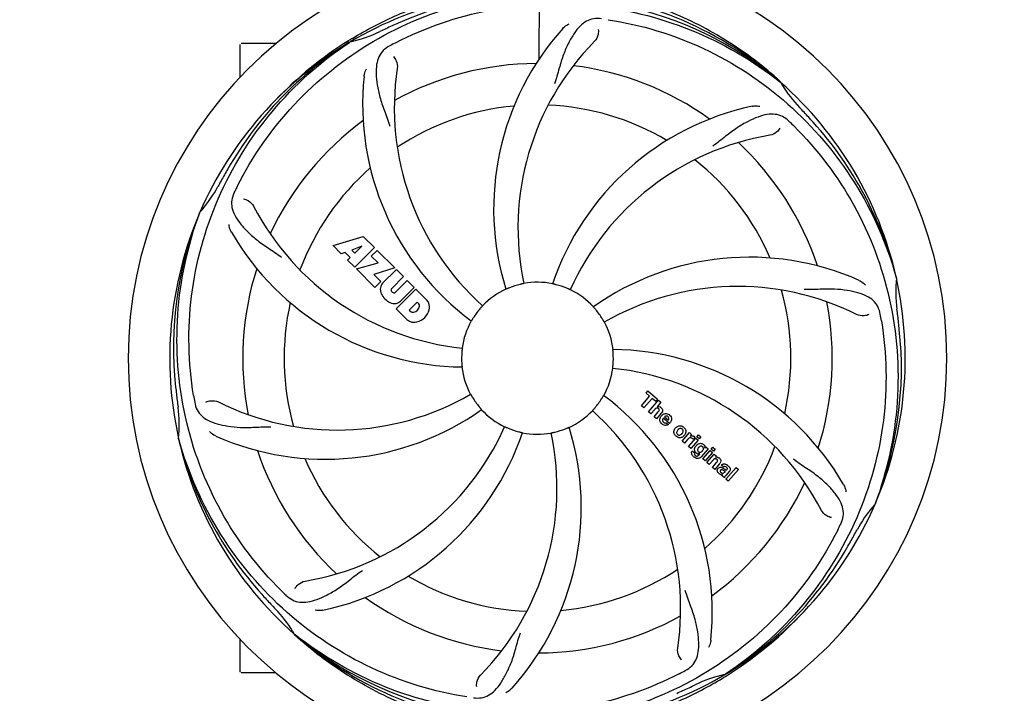
# Model space of a CAD drawing. Units: millimetres. Extents: x 18687 to 23553, y 1675 to 8407.
# Drawn here: x 20914 to 21169, y 3960 to 4135 of the extents above; entities that cross this region are included whole.
import ezdxf

# ---------------------------------------------------------------- set-up
doc = ezdxf.new("R2010")
doc.units = ezdxf.units.MM
doc.layers.add('COTAS', color=7, linetype='Continuous')
doc.styles.add('ARIAL', font='arial.ttf')
doc.dimstyles.new('Diseño_PlanosFabricacion', dxfattribs={"dimtxt": 40, "dimasz": 45, "dimexe": 10, "dimexo": 10, "dimgap": 10, "dimtad": 1, "dimtih": 1, "dimtoh": 1, "dimdec": 0, "dimzin": 1, "dimdsep": 46, "dimtxsty": 'ARIAL', "dimcen": 15, "dimadec": 0, "dimazin": 0, "dimtp": 0.05, "dimtm": 0.05, "dimtfac": 1, "dimtdec": 0, "dimtofl": 0, "dimtmove": 0, "dimatfit": 3, "dimfxl": 0, "dimtolj": 1, "dimarcsym": 0})

# ---------------------------------------------------------------- blocks, each defined once
blk = doc.blocks.new('*D4')
at = {"layer": 'COTAS', "color": 0, "lineweight": -2}
for p, q in [((20594.68, 4712.66), (22081.7, 4712.66)), ((22071.7, 4667.66), (22071.7, 4337.41)), ((22071.7, 3923.45), (22071.7, 4276.54)), ((21608.92, 3878.45), (22081.7, 3878.45))]:
    blk.add_line(p, q, dxfattribs=at)
at = {"layer": 'COTAS', "color": 0}
for points in [[(22064.2, 4667.66), (22079.2, 4667.66), (22071.7, 4712.66)], [(22064.2, 3923.45), (22079.2, 3923.45), (22071.7, 3878.45)]]:
    blk.add_solid(points, dxfattribs=at)
at = {"layer": 'Defpoints', "color": 0}
for p in [(20584.68, 4712.66), (21598.92, 3878.45), (22071.7, 3878.45)]:
    blk.add_point(p, dxfattribs=at)
at = {"layer": 'COTAS', "color": 0, "insert": (22071.7, 4306.97), "char_height": 40, "attachment_point": 5, "style": 'ARIAL'}
blk.add_mtext('\\A1;834 mm', dxfattribs=at)
blk = doc.blocks.new('*D5')
at = {"layer": 'COTAS', "color": 0, "lineweight": -2}
for p, q in [((21808.18, 4254.66), (21808.18, 3684.28)), ((19188.18, 3903.16), (19188.18, 3684.28)), ((19233.18, 3694.28), (21763.18, 3694.28))]:
    blk.add_line(p, q, dxfattribs=at)
at = {"layer": 'COTAS', "color": 0}
for points in [[(19233.18, 3701.78), (19233.18, 3686.78), (19188.18, 3694.28)], [(21763.18, 3701.78), (21763.18, 3686.78), (21808.18, 3694.28)]]:
    blk.add_solid(points, dxfattribs=at)
at = {"layer": 'Defpoints', "color": 0}
for p in [(21808.18, 4264.66), (19188.18, 3913.16), (21808.18, 3694.28)]:
    blk.add_point(p, dxfattribs=at)
at = {"layer": 'COTAS', "color": 0, "insert": (20596.68, 3724.7), "char_height": 40, "attachment_point": 5, "style": 'ARIAL'}
blk.add_mtext('\\A1;2620 mm', dxfattribs=at)
blk = doc.blocks.new('A$C60A30DD7')
for p, q in [((1884.45, 247.55), (1884.61, 276)), ((1807, 242.81), (1807, 251.25)), ((1812, 251.5), (1807.25, 251.5)), ((1816.25, 251.5), (1812, 251.5)), ((1835.03, 252.24), (1835.25, 252.37)), ((1835.28, 251.83), (1835.48, 251.97)), ((1946.77, 241.62), (1946.96, 241.47)), ((1947.05, 241.54), (1946.86, 241.71)), ((1796.49, 207.57), (1796.57, 207.8)), ((1831.07, 199.18), (1838.89, 201.54)), ((1838.89, 201.54), (1841.78, 198.65)), ((1833.18, 197.07), (1831.07, 199.18)), ((1838.53, 199.04), (1835.89, 198.04)), ((1836.71, 197.23), (1838.53, 199.04)), ((1834.18, 197.38), (1833.18, 197.07)), ((1835.5, 196.07), (1834.18, 197.38)), ((1835.89, 198.04), (1836.71, 197.23)), ((1841.78, 198.65), (1836.69, 193.56)), ((1840.97, 196.43), (1842.48, 197.95)), ((1842.7, 194.7), (1840.97, 196.43)), ((1842.48, 197.95), (1847.02, 193.41)), ((1834.84, 195.41), (1835.5, 196.07)), ((1836.69, 193.56), (1834.84, 195.41)), ((1837.11, 193.14), (1842.7, 194.7)), ((1841.89, 188.36), (1837.11, 193.14)), ((1847.02, 193.41), (1841.64, 191.73)), ((1841.64, 191.73), (1843.45, 189.92)), ((1843.9, 189.44), (1847.45, 192.98)), ((1847.45, 192.98), (1849.29, 191.14)), ((1843.45, 189.92), (1841.89, 188.36)), ((1849.29, 191.14), (1846.24, 188.09)), ((1847.23, 187.1), (1850.28, 190.15)), ((1850.28, 190.15), (1852.1, 188.33)), ((1976.88, 191.04), (1976.95, 190.81)), ((1846.26, 187.26), (1846.4, 187.12)), ((1847.43, 182.81), (1852.52, 187.91)), ((1852.1, 188.33), (1848.55, 184.78)), ((1852.52, 187.91), (1855.28, 185.15)), ((1852.87, 184.55), (1850.81, 182.49)), ((1853.31, 184.11), (1852.87, 184.55)), ((1850.19, 180.05), (1847.43, 182.81)), ((1850.81, 182.49), (1851.25, 182.05)), ((1912.14, 160.96), (1912.62, 161.52)), ((1913.04, 160.17), (1912.14, 160.96)), ((1912.62, 161.52), (1915.1, 159.37)), ((1910.9, 157.71), (1913.04, 160.17)), ((1913.71, 159.6), (1911.57, 157.14)), ((1912.76, 156.1), (1915.38, 159.12)), ((1914.61, 158.81), (1913.71, 159.6)), ((1915.1, 159.37), (1914.61, 158.81)), ((1915.98, 158.6), (1915.01, 157.45)), ((1915.38, 159.12), (1915.98, 158.6)), ((1911.57, 157.14), (1910.9, 157.71)), ((1913.36, 155.58), (1912.76, 156.1)), ((1914.35, 156.73), (1913.36, 155.58)), ((1914.21, 154.84), (1915.28, 156.08)), ((1915.98, 155.67), (1914.81, 154.32)), ((1914.81, 154.32), (1914.21, 154.84)), ((1918.16, 153.07), (1916.58, 154.44)), ((1916.91, 154.82), (1917.89, 153.97)), ((1917.36, 153.29), (1917.89, 152.83)), ((1921.45, 148.55), (1923.35, 150.73)), ((1923.35, 150.73), (1923.92, 150.24)), ((1791.12, 148.96), (1791.05, 149.19)), ((1922.05, 148.03), (1921.45, 148.55)), ((1922.91, 149.01), (1922.05, 148.03)), ((1923.11, 147.1), (1925.01, 149.29)), ((1923.92, 150.24), (1923.58, 149.82)), ((1925.61, 148.77), (1923.71, 146.58)), ((1924.79, 149.55), (1924.31, 148.99)), ((1925.01, 149.29), (1925.61, 148.77)), ((1925.31, 149.63), (1925.74, 150.12)), ((1925.91, 149.1), (1925.31, 149.63)), ((1925.74, 150.12), (1926.34, 149.6)), ((1926.34, 149.6), (1925.91, 149.1)), ((1923.71, 146.58), (1923.11, 147.1)), ((1924.08, 146.04), (1924.68, 145.52)), ((1928.19, 146.53), (1926.41, 144.48)), ((1926.79, 143.91), (1928.69, 146.09)), ((1927.36, 146.73), (1927.62, 147.02)), ((1929.29, 145.57), (1927.39, 143.39)), ((1927.62, 147.02), (1928.19, 146.53)), ((1928.69, 146.09), (1929.29, 145.57)), ((1928.98, 146.43), (1929.41, 146.93)), ((1929.58, 145.91), (1928.98, 146.43)), ((1929.41, 146.93), (1930.01, 146.41)), ((1930.01, 146.41), (1929.58, 145.91)), ((1925.84, 144.98), (1926.06, 145.25)), ((1927.39, 143.39), (1926.79, 143.91)), ((1927.86, 142.98), (1929.76, 145.16)), ((1928.46, 142.45), (1927.86, 142.98)), ((1929.46, 143.6), (1928.46, 142.45)), ((1929.31, 141.71), (1930.38, 142.95)), ((1929.76, 145.16), (1930.33, 144.66)), ((1930.33, 144.66), (1930.08, 144.35)), ((1929.91, 141.19), (1929.31, 141.71)), ((1931.08, 142.54), (1929.91, 141.19)), ((1932.26, 141.81), (1931.66, 142.33)), ((1932.46, 140.46), (1932.66, 140.68)), ((1933.74, 140.71), (1932.75, 139.58)), ((1932.81, 138.67), (1935.43, 141.69)), ((1936.04, 141.17), (1933.41, 138.15)), ((1935.43, 141.69), (1936.04, 141.17)), ((1932.4, 139.02), (1931.8, 139.55)), ((1933.41, 138.15), (1932.81, 138.67)), ((1971.51, 132.43), (1971.43, 132.2)), ((1807, 88.75), (1807, 97.19)), ((1821.14, 98.29), (1820.95, 98.46)), ((1821.23, 98.38), (1821.04, 98.53)), ((1812, 88.5), (1807.25, 88.5)), ((1816.25, 88.5), (1812, 88.5)), ((1932.72, 88.17), (1932.52, 88.03)), ((1932.75, 87.63), (1932.97, 87.76))]:
    blk.add_line(p, q)
for centre, radius, start, end in [((1884, 170), 106, 90.3322, 269.6678), ((1884, 170), 106, 270.3322, 89.6678), ((1884, 170), 95.24, 84.766, 120.6079), ((1886.55, 170.46), 94.59, 86.28, 114.0932), ((1884, 170), 95.24, 48.766, 84.6079), ((1886.33, 168.87), 94.59, 50.28, 78.0931), ((1884, 170), 93.95, 114.6963, 115.7582), ((1991.43, -63.63), 351.1, 114.1224, 114.6945), ((1942.65, 208.67), 70, 138.0568, 197.2752), ((1886.83, 169.43), 97.67, 121.3182, 121.8753), ((1828.19, 285.65), 34.47, 282.2574, 295.7674), ((1884, 170), 95.24, 120.766, 156.6079), ((1885.79, 171.87), 94.59, 122.28, 150.0931), ((1807.25, 251.25), 0.25, 165.007, 180), ((1886.74, 169.56), 97.52, 122.0226, 136.366), ((1918.45, 114.28), 154.78, 117.3764, 118.0196), ((1947.95, 203.72), 69, 135.4683, 192.0184), ((1915.92, 234.87), 69, 171.4682, 228.0184), ((1884, 170), 76.34, 90.2607, 119.0406), ((1884, 170), 76.34, 54.2607, 83.0406), ((1908.72, 235.76), 70, 174.0566, 233.2752), ((1884, 170), 95.24, 12.766, 48.6079), ((1975.91, 258.29), 33.48, 210.1995, 211.7196), ((1976.81, 258.87), 34.55, 211.7531, 223.7572), ((1884, 170), 65.62, 95.3057, 123.6102), ((1884, 170), 65.62, 59.3057, 87.6102), ((1954.18, 166.81), 70, 102.0566, 161.2752), ((1884, 170), 93.95, 42.6963, 43.7582), ((1695, -4.37), 351.1, 42.1224, 42.6945), ((1884, 170), 76.34, 126.2607, 155.0406), ((1841.64, 120.02), 154.79, 45.3764, 46.0196), ((1885.22, 167.72), 94.59, 14.28, 42.0931), ((1955.55, 159.69), 69, 99.4682, 156.0184), ((1884, 170), 76.34, 18.2607, 47.0406), ((1884, 170), 65.62, 131.3057, 159.6102), ((1884, 170), 65.62, 23.3057, 51.6102), ((2108.23, 44.13), 351.09, 150.1224, 150.6945), ((1770.8, 230.81), 34.55, 319.7531, 331.7572), ((1884, 170), 93.95, 150.6963, 151.7582), ((1943.02, 145.96), 152.99, 153.3735, 153.8646), ((1944.97, 144.99), 155.17, 153.862, 154.0194), ((1871.69, 241.24), 69, 207.4682, 264.0184), ((1884, 170), 95.24, 156.766, 192.6081), ((1884.35, 172.57), 94.59, 158.28, 186.0931), ((1771.62, 230.13), 33.48, 318.1995, 319.7196), ((1865.34, 237.73), 70, 210.0575, 269.2752), ((1938.91, 126.17), 70, 66.0568, 125.2752), ((1884, 170), 76.34, 162.2607, 191.0406), ((1845.76, 187.76), 2.5, 137.9889, 168.5333), ((1884, 170), 19.65, 103.2896, 111.7124), ((1884, 170), 19.69, 78.5901, 100.3664), ((1884, 170), 19.65, 67.2896, 75.7124), ((1884, 170), 95.24, 336.766, 12.6081), ((2011.24, 187.34), 34.47, 174.2573, 187.7673), ((1846.29, 187.89), 3.01, 172.9278, 203.9507), ((1848.55, 189.44), 5.73, 208.9515, 241.0485), ((1846.69, 187.69), 0.602, 137.5648, 225), ((1846.82, 187.55), 0.602, 225, 312.4352), ((1884, 170), 19.69, 114.5901, 136.3664), ((1884, 170), 19.69, 42.5901, 64.3664), ((1935.83, 119.6), 69, 63.4682, 120.0184), ((1884, 170), 65.62, 347.3057, 15.6102), ((1884, 170), 65.62, 167.3057, 195.6102), ((1847, 187.18), 3.01, 246.0477, 277.0726), ((1846.88, 186.64), 2.5, 281.4667, 312.0111), ((1852.7, 183.63), 0.778, 350.147, 38.0547), ((1852.38, 182.69), 3.81, 24.2948, 40.2128), ((1852.74, 183.23), 3.27, 348.0248, 18.305), ((1884, 170), 76.34, 342.2607, 11.0406), ((1851.73, 182.66), 0.778, 231.9453, 283.2407), ((1851.53, 183.83), 1.96, 281.1957, 350.147), ((1851.63, 183.7), 4.46, 285.0002, 344.9998), ((1884, 170), 19.65, 139.2896, 147.7124), ((1884, 170), 19.65, 31.2896, 39.7124), ((1820.68, 154.51), 154.45, 9.376, 10.0204), ((1884, 170), 93.95, 6.6949, 7.7582), ((1852.58, 182.83), 3.66, 229.3209, 245.8629), ((1852.11, 182.59), 3.27, 251.695, 281.9752), ((1884, 170), 19.69, 150.5901, 172.3664), ((1884, 170), 19.69, 6.5901, 28.3664), ((1628.53, 140.02), 351.18, 6.1223, 6.6942), ((1883.65, 167.43), 94.59, 338.28, 6.0919), ((1884, 170), 19.65, 175.2896, 183.7124), ((1902.66, 102.27), 70, 30.0577, 89.2752), ((1884, 170), 19.65, 355.2896, 3.7124), ((1884, 170), 19.69, 186.5901, 208.3664), ((1884, 170), 19.69, 330.5901, 352.3664), ((1896.31, 98.76), 69, 27.4683, 84.0184), ((2139.38, 199.97), 351.09, 186.1224, 186.6945), ((1832.17, 220.4), 69, 243.4682, 300.0184), ((1884, 170), 93.95, 186.6963, 187.7582), ((1947.63, 185.54), 154.77, 189.3764, 190.0196), ((1884, 170), 19.65, 211.2896, 219.7124), ((1884, 170), 19.65, 319.2896, 327.7124), ((1859.28, 104.24), 70, 354.0566, 53.2752), ((1756.76, 152.66), 34.47, 354.2573, 7.7673), ((1829.09, 213.83), 70, 246.0566, 305.2752), ((1884, 170), 19.69, 222.5901, 244.3664), ((1884, 170), 19.69, 294.5901, 316.3664), ((1852.08, 105.13), 69, 351.4682, 48.0184), ((1915.28, 156.55), 0.945, 100.5412, 107.1249), ((1915.37, 156.58), 0.899, 49.0106, 56.3767), ((1913.46, 157.86), 3.33, 318.9516, 321.0985), ((1917.51, 153.89), 1.86, 139.0198, 145.648), ((1917.4, 153.98), 1.71, 135.0045, 138.9895), ((1917.42, 153.96), 1.75, 125.7621, 135.0071), ((1917.43, 154.33), 0.712, 127.0625, 136.0874), ((1917.25, 154.16), 1.5, 48.9535, 56.9172), ((1916.62, 154.59), 2.16, 315.4071, 321.38), ((1812.45, 180.31), 69, 279.4683, 336.0184), ((1813.82, 173.19), 70, 282.0566, 341.2752), ((1820.05, 136.28), 69, 315.4682, 12.0184), ((1884, 170), 19.65, 247.2896, 255.7124), ((1825.35, 131.33), 70, 318.0566, 17.2752), ((1884, 170), 19.69, 258.5901, 280.3664), ((1884, 170), 19.65, 283.2896, 291.7124), ((1917.45, 154.39), 1.87, 228.9679, 235.5054), ((1921.12, 150.75), 1.82, 139.0311, 146.129), ((1921.17, 150.71), 1.88, 126.039, 138.9944), ((1920.77, 150.84), 1.69, 49.0383, 55.9728), ((1882.78, 172.28), 94.59, 194.28, 222.0932), ((1884, 170), 95.24, 192.766, 228.6079), ((1921.01, 151.11), 1.72, 229.0338, 235.8314), ((1920.61, 151.19), 1.85, 305.7349, 318.977), ((1920.59, 151.2), 1.87, 319.0201, 325.8339), ((1924.35, 147.76), 1.91, 135.3267, 139.0571), ((1924.07, 148.98), 0.934, 49.006, 58.0522), ((1884, 170), 76.34, 198.2607, 227.0406), ((1924.81, 145.48), 0.918, 142.4077, 149.4243), ((1926.92, 145.84), 2.37, 138.977, 143.6373), ((1926.53, 146.17), 1.85, 127.3859, 138.9961), ((1925.84, 146.29), 1.09, 234.7225, 241.1544), ((1925.81, 146.73), 1.17, 311.5371, 319.0483), ((1926.13, 146.65), 1.34, 48.9678, 56.7585), ((1884, 170), 65.62, 311.3057, 339.6102), ((1926.32, 146.92), 1.06, 349.9629, 356.3333), ((1884, 170), 65.62, 203.3057, 231.6102), ((1926.68, 147.08), 3.42, 228.9779, 230.7675), ((1925.82, 146.26), 1.05, 241.2264, 260.0768), ((1924.93, 145.7), 1.16, 314.6815, 321.6086), ((1930.37, 143.39), 1, 94.4294, 107.0981), ((1930.38, 143.37), 1.02, 81.959, 94.4924), ((1930.35, 143.31), 1.08, 49.0146, 55.8678), ((1930.01, 142.92), 1.6, 44.8207, 48.9938), ((1928.7, 144.61), 3.15, 318.9507, 321.3723), ((1929.22, 144.19), 2.48, 321.3673, 324.3982), ((1932.66, 141.39), 0.576, 124.0781, 133.8321), ((1931.75, 140.43), 2.34, 52.3321, 56.4022), ((1931.4, 139.96), 2.93, 48.935, 52.3346), ((1933.08, 141.29), 0.877, 318.9728, 328.7064), ((1884, 170), 76.34, 306.2607, 335.0406), ((1932.25, 141.64), 1.95, 228.9315, 232.7681), ((1931.87, 140.95), 1.15, 256.6343, 262.2175), ((1884, 170), 95.24, 300.766, 336.6079), ((1997.2, 109.19), 34.55, 139.7531, 151.7572), ((1996.38, 109.87), 33.48, 138.1995, 139.7196), ((1823.37, 194.84), 154.79, 333.3764, 334.0196), ((1884, 170), 93.95, 330.6963, 331.7582), ((1659.77, 295.87), 351.09, 330.1224, 330.6945), ((1882.21, 168.13), 94.59, 302.28, 330.0931), ((1884, 170), 65.62, 275.3057, 303.6102), ((1884, 170), 65.62, 239.3057, 267.6102), ((1926.36, 219.99), 154.79, 225.3764, 226.0196), ((2073, 344.37), 351.1, 222.1224, 222.6945), ((1884, 170), 76.34, 234.2607, 263.0406), ((1884, 170), 93.95, 222.6963, 223.7582), ((1791.19, 81.13), 34.55, 31.7531, 43.7572), ((1884, 170), 76.34, 270.2607, 299.0406), ((1881.26, 170.44), 97.52, 302.0226, 316.3787), ((1792.09, 81.71), 33.48, 30.1995, 31.7196), ((1881.67, 171.13), 94.59, 230.28, 258.0932), ((1884, 170), 95.24, 228.766, 264.6079), ((1807.25, 88.75), 0.25, 180, 195), ((1884, 170), 95.24, 264.766, 300.6079), ((1849.55, 225.73), 154.79, 297.3764, 298.0196), ((1939.81, 54.35), 34.47, 102.2574, 115.7674), ((1881.17, 170.57), 97.67, 301.3178, 301.8754), ((1776.57, 403.63), 351.1, 294.1224, 294.6945), ((1884, 170), 93.95, 294.6963, 295.7582)]:
    blk.add_arc(centre, radius, start, end)
for points, knots in [([(1806.25, 214.53), (1810.1, 222.21), (1820.17, 236.63), (1840.87, 253.17), (1865.74, 263.36), (1883.73, 265.19), (1892.69, 264.84)], [0, 0, 0, 0, 0.244703, 0.492965, 0.744714, 1, 1, 1, 1]), ([(1836.06, 252.87), (1839.62, 255.04), (1847.02, 258.92), (1858.76, 263.27), (1870.96, 266.1), (1879.28, 266.95), (1883.44, 267.11)], [0, 0, 0, 0, 0.250002, 0.500003, 0.750003, 1, 1, 1, 1]), ([(1946.86, 241.71), (1942.63, 245.56), (1933.47, 252.52), (1918.14, 260.38), (1901.68, 265.46), (1890.27, 266.89), (1884.56, 267.11)], [0, 0, 0, 0, 0.250004, 0.500004, 0.749997, 1, 1, 1, 1]), ([(1847.27, 251.72), (1854.9, 255.67), (1871.52, 261.43), (1897.99, 262.64), (1924.1, 256.26), (1939.74, 247.17), (1946.77, 241.62)], [0, 0, 0, 0, 0.244703, 0.492965, 0.744714, 1, 1, 1, 1]), ([(1900.6, 257.95), (1899.91, 258.05), (1898.54, 258.08), (1896.57, 257.38), (1894.87, 256.01), (1893.38, 254.06), (1891.97, 251.58), (1890.88, 249.16), (1890.13, 246.94), (1889.42, 244.4), (1888.87, 242.44), (1888.38, 241.12)], [0, 0, 0, 0, 0.092652, 0.179011, 0.271296, 0.377961, 0.503705, 0.649499, 0.729611, 0.814613, 1, 1, 1, 1]), ([(1902.32, 257.7), (1910.82, 256.41), (1927.65, 251.3), (1949.77, 236.72), (1967.14, 216.22), (1974.45, 199.67), (1976.88, 191.04)], [0, 0, 0, 0, 0.244703, 0.492965, 0.744714, 1, 1, 1, 1]), ([(1890.59, 255.46), (1890.71, 255.6), (1891.2, 256.08), (1891.78, 256.46), (1892.23, 256.66)], [0, 0, 0, 0, 0.271872, 1, 1, 1, 1]), ([(1899.74, 255.15), (1899.82, 254.74), (1899.72, 253.63), (1899.23, 252.58), (1898.76, 252.11)], [0, 0, 0, 0, 0.388616, 1, 1, 1, 1]), ([(1794.93, 160.32), (1793.53, 168.8), (1793.19, 186.39), (1800.22, 211.93), (1814.35, 234.79), (1827.83, 246.86), (1835.28, 251.83)], [0, 0, 0, 0, 0.244703, 0.492965, 0.744714, 1, 1, 1, 1]), ([(1845.73, 250.92), (1845.12, 250.59), (1843.99, 249.8), (1842.81, 248.09), (1842.24, 245.99), (1842.17, 243.53), (1842.49, 240.7), (1843.03, 238.11), (1843.73, 235.88), (1844.64, 233.41), (1845.35, 231.5), (1845.74, 230.16)], [0, 0, 0, 0, 0.092726, 0.179136, 0.271447, 0.378126, 0.503857, 0.649623, 0.72972, 0.8147, 1, 1, 1, 1]), ([(1846.69, 248.14), (1846.99, 247.85), (1847.57, 246.9), (1847.78, 245.76), (1847.68, 245.1)], [0, 0, 0, 0, 0.388617, 1, 1, 1, 1]), ([(1839.1, 243.02), (1839.12, 243.2), (1839.23, 243.87), (1839.47, 244.52), (1839.72, 244.95)], [0, 0, 0, 0, 0.271838, 1, 1, 1, 1]), ([(1939.57, 235.27), (1939.75, 235.31), (1940.42, 235.41), (1941.12, 235.38), (1941.6, 235.27)], [0, 0, 0, 0, 0.271836, 1, 1, 1, 1]), ([(1949.13, 231.4), (1948.63, 231.88), (1947.53, 232.71), (1945.54, 233.3), (1943.36, 233.2), (1941.01, 232.5), (1938.41, 231.33), (1936.12, 230.01), (1934.21, 228.66), (1932.14, 227.02), (1930.54, 225.76), (1929.39, 224.98)], [0, 0, 0, 0, 0.09272, 0.179125, 0.271434, 0.378112, 0.503845, 0.649613, 0.729712, 0.814694, 1, 1, 1, 1]), ([(1946.79, 229.64), (1946.6, 229.25), (1945.87, 228.41), (1944.86, 227.86), (1944.2, 227.75)], [0, 0, 0, 0, 0.388617, 1, 1, 1, 1]), ([(1950.37, 230.18), (1956.49, 224.15), (1967.1, 210.12), (1976.43, 185.32), (1978.43, 158.52), (1974.62, 140.84), (1971.51, 132.43)], [0, 0, 0, 0, 0.244703, 0.492965, 0.744714, 1, 1, 1, 1]), ([(1805.48, 212.97), (1805.18, 212.34), (1804.73, 211.05), (1804.78, 208.96), (1805.55, 206.93), (1806.94, 204.91), (1808.86, 202.8), (1810.82, 201.03), (1812.69, 199.63), (1814.88, 198.17), (1816.57, 197.04), (1817.67, 196.19)], [0, 0, 0, 0, 0.092746, 0.179175, 0.271496, 0.378176, 0.503905, 0.649663, 0.729754, 0.814724, 1, 1, 1, 1]), ([(1807.88, 211.29), (1808.3, 211.23), (1809.33, 210.79), (1810.16, 210), (1810.47, 209.41)], [0, 0, 0, 0, 0.388597, 1, 1, 1, 1]), ([(1817.63, 109.82), (1811.51, 115.85), (1800.9, 129.88), (1791.57, 154.68), (1789.57, 181.48), (1793.38, 199.16), (1796.49, 207.57)], [0, 0, 0, 0, 0.244703, 0.492965, 0.744714, 1, 1, 1, 1]), ([(1804.76, 202.68), (1804.66, 202.84), (1804.36, 203.45), (1804.17, 204.12), (1804.12, 204.61)], [0, 0, 0, 0, 0.271928, 1, 1, 1, 1]), ([(1880.46, 189.35), (1880.46, 189.34), (1880.42, 189.34), (1880.38, 189.33), (1880.29, 189.31), (1880.17, 189.28), (1880.02, 189.25), (1879.79, 189.2), (1879.61, 189.16), (1879.48, 189.13)], [0, 0, 0, 0, 0.01912, 0.07512, 0.166634, 0.29019, 0.441474, 0.614873, 1, 1, 1, 1]), ([(1888.85, 189.05), (1888.73, 189.08), (1888.55, 189.12), (1888.32, 189.18), (1888.17, 189.21), (1888.06, 189.24), (1887.96, 189.26), (1887.93, 189.28), (1887.89, 189.28), (1887.89, 189.28)], [0, 0, 0, 0, 0.384577, 0.558797, 0.710453, 0.834289, 0.925434, 0.981123, 1, 1, 1, 1]), ([(1967.32, 190.14), (1967.49, 190.07), (1968.09, 189.76), (1968.64, 189.32), (1968.96, 188.95)], [0, 0, 0, 0, 0.271873, 1, 1, 1, 1]), ([(1876.73, 188.26), (1876.61, 188.21), (1876.44, 188.14), (1876.22, 188.05), (1876.09, 188), (1875.98, 187.95), (1875.89, 187.91), (1875.85, 187.9), (1875.81, 187.88), (1875.81, 187.89)], [0, 0, 0, 0, 0.384578, 0.558798, 0.710455, 0.834291, 0.925436, 0.981124, 1, 1, 1, 1]), ([(1892.51, 187.74), (1892.51, 187.73), (1892.48, 187.75), (1892.43, 187.76), (1892.34, 187.81), (1892.23, 187.85), (1892.1, 187.91), (1891.88, 188.01), (1891.71, 188.08), (1891.59, 188.13)], [0, 0, 0, 0, 0.01912, 0.07512, 0.166634, 0.29019, 0.441474, 0.614873, 1, 1, 1, 1]), ([(1972.78, 181.39), (1972.66, 182.08), (1972.26, 183.39), (1970.99, 185.04), (1969.17, 186.24), (1966.86, 187.06), (1964.07, 187.63), (1961.44, 187.91), (1959.1, 187.95), (1956.47, 187.83), (1954.44, 187.75), (1953.05, 187.8)], [0, 0, 0, 0, 0.092738, 0.179166, 0.271488, 0.378167, 0.50389, 0.649645, 0.729737, 0.814712, 1, 1, 1, 1]), ([(1869.76, 183.57), (1869.77, 183.57), (1869.73, 183.55), (1869.71, 183.51), (1869.64, 183.44), (1869.57, 183.35), (1869.47, 183.24), (1869.31, 183.06), (1869.19, 182.92), (1869.1, 182.82)], [0, 0, 0, 0, 0.01912, 0.07512, 0.166634, 0.29019, 0.441474, 0.614873, 1, 1, 1, 1]), ([(1899.12, 182.56), (1899.04, 182.66), (1898.92, 182.8), (1898.77, 182.97), (1898.67, 183.09), (1898.59, 183.18), (1898.53, 183.25), (1898.51, 183.29), (1898.48, 183.31), (1898.48, 183.31)], [0, 0, 0, 0, 0.384578, 0.558798, 0.710456, 0.834292, 0.925436, 0.981124, 1, 1, 1, 1]), ([(1969.85, 181.34), (1969.48, 181.14), (1968.39, 180.89), (1967.25, 181.04), (1966.65, 181.33)], [0, 0, 0, 0, 0.388615, 1, 1, 1, 1]), ([(1867.38, 180.5), (1867.32, 180.39), (1867.22, 180.23), (1867.1, 180.04), (1867.02, 179.91), (1866.96, 179.81), (1866.91, 179.72), (1866.88, 179.69), (1866.87, 179.65), (1866.86, 179.66)], [0, 0, 0, 0, 0.384577, 0.558796, 0.710453, 0.834288, 0.925434, 0.981123, 1, 1, 1, 1]), ([(1901.31, 179.35), (1901.3, 179.34), (1901.29, 179.38), (1901.26, 179.41), (1901.22, 179.5), (1901.15, 179.6), (1901.08, 179.73), (1900.96, 179.94), (1900.86, 180.1), (1900.8, 180.21)], [0, 0, 0, 0, 0.01912, 0.07512, 0.166634, 0.29019, 0.441474, 0.614873, 1, 1, 1, 1]), ([(1973.07, 179.68), (1974.47, 171.2), (1974.81, 153.61), (1967.78, 128.07), (1953.65, 105.21), (1940.17, 93.14), (1932.72, 88.17)], [0, 0, 0, 0, 0.244703, 0.492965, 0.744714, 1, 1, 1, 1]), ([(1864.5, 172.61), (1864.51, 172.61), (1864.5, 172.57), (1864.5, 172.53), (1864.49, 172.43), (1864.48, 172.32), (1864.46, 172.16), (1864.44, 171.93), (1864.42, 171.74), (1864.41, 171.61)], [0, 0, 0, 0, 0.01912, 0.07512, 0.166634, 0.29019, 0.441474, 0.614873, 1, 1, 1, 1]), ([(1903.61, 171.27), (1903.6, 171.4), (1903.59, 171.58), (1903.57, 171.82), (1903.56, 171.97), (1903.55, 172.08), (1903.54, 172.18), (1903.55, 172.22), (1903.54, 172.26), (1903.54, 172.26)], [0, 0, 0, 0, 0.384528, 0.558707, 0.710368, 0.834226, 0.925388, 0.981107, 1, 1, 1, 1]), ([(1864.39, 168.73), (1864.4, 168.6), (1864.41, 168.42), (1864.43, 168.18), (1864.44, 168.03), (1864.45, 167.92), (1864.46, 167.82), (1864.45, 167.78), (1864.46, 167.74), (1864.46, 167.74)], [0, 0, 0, 0, 0.384532, 0.558715, 0.710378, 0.834237, 0.925396, 0.98111, 1, 1, 1, 1]), ([(1903.5, 167.39), (1903.49, 167.39), (1903.5, 167.43), (1903.5, 167.47), (1903.51, 167.57), (1903.52, 167.68), (1903.54, 167.84), (1903.56, 168.07), (1903.58, 168.26), (1903.59, 168.39)], [0, 0, 0, 0, 0.01912, 0.07512, 0.166634, 0.29019, 0.441474, 0.614873, 1, 1, 1, 1]), ([(1866.69, 160.65), (1866.7, 160.66), (1866.71, 160.62), (1866.74, 160.59), (1866.78, 160.5), (1866.85, 160.4), (1866.92, 160.27), (1867.04, 160.06), (1867.14, 159.9), (1867.2, 159.79)], [0, 0, 0, 0, 0.01912, 0.07512, 0.166634, 0.29019, 0.441474, 0.614873, 1, 1, 1, 1]), ([(1795.22, 158.61), (1795.34, 157.92), (1795.74, 156.61), (1797.01, 154.96), (1798.83, 153.77), (1801.14, 152.94), (1803.93, 152.37), (1806.56, 152.09), (1808.9, 152.05), (1811.53, 152.16), (1813.56, 152.25), (1814.95, 152.2)], [0, 0, 0, 0, 0.092735, 0.179154, 0.271471, 0.37815, 0.503879, 0.649641, 0.729735, 0.814711, 1, 1, 1, 1]), ([(1798.15, 158.66), (1798.52, 158.86), (1799.61, 159.11), (1800.75, 158.96), (1801.35, 158.67)], [0, 0, 0, 0, 0.388616, 1, 1, 1, 1]), ([(1900.62, 159.5), (1900.68, 159.61), (1900.78, 159.77), (1900.9, 159.96), (1900.98, 160.09), (1901.04, 160.19), (1901.09, 160.28), (1901.12, 160.31), (1901.13, 160.35), (1901.14, 160.34)], [0, 0, 0, 0, 0.384578, 0.558798, 0.710456, 0.834292, 0.925436, 0.981124, 1, 1, 1, 1]), ([(1868.88, 157.44), (1868.96, 157.34), (1869.08, 157.2), (1869.23, 157.03), (1869.33, 156.91), (1869.41, 156.82), (1869.47, 156.75), (1869.49, 156.71), (1869.52, 156.69), (1869.52, 156.69)], [0, 0, 0, 0, 0.384577, 0.558797, 0.710453, 0.834289, 0.925434, 0.981123, 1, 1, 1, 1]), ([(1898.24, 156.43), (1898.23, 156.43), (1898.27, 156.45), (1898.29, 156.49), (1898.36, 156.56), (1898.43, 156.65), (1898.53, 156.76), (1898.69, 156.94), (1898.81, 157.08), (1898.9, 157.18)], [0, 0, 0, 0, 0.01912, 0.07512, 0.166634, 0.29019, 0.441474, 0.614873, 1, 1, 1, 1]), ([(1915.12, 157.1), (1915.04, 157.12), (1914.76, 157.13), (1914.55, 156.94), (1914.43, 156.81)], [0, 0, 0, 0, 0.34297, 1, 1, 1, 1]), ([(1915.11, 157.48), (1915.33, 157.52), (1915.61, 157.48), (1915.83, 157.35), (1915.87, 157.33)], [0, 0, 0, 0, 0.839872, 1, 1, 1, 1]), ([(1915.36, 156.95), (1915.29, 157.01), (1915.21, 157.07), (1915.12, 157.1), (1915.12, 157.1)], [0, 0, 0, 0, 0.987938, 1, 1, 1, 1]), ([(1915.52, 156.45), (1915.53, 156.48), (1915.55, 156.58), (1915.53, 156.78), (1915.42, 156.9), (1915.36, 156.95)], [0, 0, 0, 0, 0.151485, 0.573398, 1, 1, 1, 1]), ([(1915.96, 157.26), (1916.18, 157.07), (1916.51, 156.6), (1916.31, 156.13), (1916.2, 155.96)], [0, 0, 0, 0, 0.595259, 1, 1, 1, 1]), ([(1915.72, 153.8), (1915.7, 153.87), (1915.64, 154.26), (1915.79, 154.66), (1915.97, 154.94)], [0, 0, 0, 0, 0.171757, 1, 1, 1, 1]), ([(1916.37, 153.99), (1916.37, 153.96), (1916.36, 153.75), (1916.5, 153.54), (1916.64, 153.42)], [0, 0, 0, 0, 0.134375, 1, 1, 1, 1]), ([(1917.39, 155.03), (1917.38, 155.03), (1917.24, 155.03), (1917.1, 154.97), (1917, 154.9)], [0, 0, 0, 0, 0.107793, 1, 1, 1, 1]), ([(1917.07, 153.23), (1917.11, 153.23), (1917.21, 153.23), (1917.31, 153.26), (1917.36, 153.29)], [0, 0, 0, 0, 0.410012, 1, 1, 1, 1]), ([(1917.99, 154.18), (1918.03, 154.27), (1918.08, 154.52), (1917.93, 154.76), (1917.82, 154.85)], [0, 0, 0, 0, 0.392301, 1, 1, 1, 1]), ([(1918.23, 155.29), (1918.38, 155.16), (1918.65, 154.82), (1918.73, 154.34), (1918.7, 154.08), (1918.69, 154.02)], [0, 0, 0, 0, 0.435023, 0.877838, 1, 1, 1, 1]), ([(1800.68, 149.86), (1800.51, 149.93), (1799.91, 150.24), (1799.36, 150.68), (1799.04, 151.05)], [0, 0, 0, 0, 0.271836, 1, 1, 1, 1]), ([(1875.49, 152.26), (1875.49, 152.27), (1875.52, 152.25), (1875.57, 152.24), (1875.66, 152.19), (1875.77, 152.15), (1875.9, 152.09), (1876.12, 151.99), (1876.29, 151.92), (1876.41, 151.87)], [0, 0, 0, 0, 0.01912, 0.07512, 0.166634, 0.29019, 0.441474, 0.614873, 1, 1, 1, 1]), ([(1879.15, 150.95), (1879.27, 150.92), (1879.45, 150.88), (1879.68, 150.82), (1879.83, 150.79), (1879.94, 150.76), (1880.04, 150.74), (1880.07, 150.72), (1880.11, 150.72), (1880.11, 150.72)], [0, 0, 0, 0, 0.384579, 0.5588, 0.710458, 0.834294, 0.925438, 0.981125, 1, 1, 1, 1]), ([(1887.54, 150.65), (1887.54, 150.66), (1887.58, 150.66), (1887.62, 150.67), (1887.71, 150.69), (1887.83, 150.72), (1887.98, 150.75), (1888.21, 150.8), (1888.39, 150.84), (1888.52, 150.87)], [0, 0, 0, 0, 0.01912, 0.07512, 0.166634, 0.29019, 0.441474, 0.614873, 1, 1, 1, 1]), ([(1891.27, 151.74), (1891.39, 151.79), (1891.56, 151.86), (1891.78, 151.95), (1891.91, 152), (1892.02, 152.05), (1892.11, 152.09), (1892.15, 152.1), (1892.19, 152.12), (1892.19, 152.11)], [0, 0, 0, 0, 0.384577, 0.558797, 0.710453, 0.834289, 0.925434, 0.981123, 1, 1, 1, 1]), ([(1917.32, 152.62), (1917.23, 152.6), (1916.96, 152.59), (1916.71, 152.68), (1916.56, 152.75)], [0, 0, 0, 0, 0.372718, 1, 1, 1, 1]), ([(1919.43, 150.42), (1919.38, 150.55), (1919.26, 151), (1919.42, 151.48), (1919.61, 151.76)], [0, 0, 0, 0, 0.285927, 1, 1, 1, 1]), ([(1920.15, 151.14), (1920.09, 151.04), (1920.01, 150.82), (1920.05, 150.53), (1920.15, 150.39), (1920.19, 150.34)], [0, 0, 0, 0, 0.422406, 0.775768, 1, 1, 1, 1]), ([(1920.06, 152.23), (1920.27, 152.38), (1920.83, 152.63), (1921.44, 152.43), (1921.72, 152.24)], [0, 0, 0, 0, 0.435843, 1, 1, 1, 1]), ([(1921.12, 151.83), (1921.06, 151.84), (1920.81, 151.82), (1920.6, 151.67), (1920.47, 151.55)], [0, 0, 0, 0, 0.277895, 1, 1, 1, 1]), ([(1921.49, 151.66), (1921.41, 151.73), (1921.29, 151.8), (1921.16, 151.83), (1921.12, 151.83)], [0, 0, 0, 0, 0.759004, 1, 1, 1, 1]), ([(1921.61, 150.78), (1921.67, 150.88), (1921.75, 151.1), (1921.7, 151.4), (1921.61, 151.54), (1921.56, 151.59)], [0, 0, 0, 0, 0.422779, 0.776207, 1, 1, 1, 1]), ([(1922.33, 151.5), (1922.39, 151.36), (1922.5, 150.9), (1922.33, 150.42), (1922.14, 150.15)], [0, 0, 0, 0, 0.308163, 1, 1, 1, 1]), ([(1865.68, 82.3), (1857.18, 83.59), (1840.35, 88.7), (1818.23, 103.28), (1800.86, 123.78), (1793.55, 140.33), (1791.12, 148.96)], [0, 0, 0, 0, 0.244703, 0.492965, 0.744714, 1, 1, 1, 1]), ([(1921.69, 149.69), (1921.48, 149.54), (1920.92, 149.29), (1920.31, 149.5), (1920.04, 149.69)], [0, 0, 0, 0, 0.437775, 1, 1, 1, 1]), ([(1920.27, 150.26), (1920.35, 150.2), (1920.47, 150.12), (1920.6, 150.1), (1920.63, 150.09)], [0, 0, 0, 0, 0.756535, 1, 1, 1, 1]), ([(1920.63, 150.09), (1920.7, 150.09), (1920.95, 150.1), (1921.16, 150.25), (1921.29, 150.37)], [0, 0, 0, 0, 0.276229, 1, 1, 1, 1]), ([(1923.91, 149.33), (1923.79, 149.38), (1923.64, 149.42), (1923.49, 149.4), (1923.48, 149.4)], [0, 0, 0, 0, 0.919314, 1, 1, 1, 1]), ([(1924.18, 149.91), (1924.26, 149.9), (1924.4, 149.86), (1924.51, 149.8), (1924.56, 149.77)], [0, 0, 0, 0, 0.596271, 1, 1, 1, 1]), ([(1925.4, 147.65), (1925.6, 147.8), (1925.93, 147.96), (1926.29, 147.96), (1926.39, 147.95)], [0, 0, 0, 0, 0.703634, 1, 1, 1, 1]), ([(1926.39, 147.95), (1926.45, 147.94), (1926.62, 147.9), (1926.77, 147.83), (1926.86, 147.77)], [0, 0, 0, 0, 0.353907, 1, 1, 1, 1]), ([(1924.04, 144.98), (1924, 145.06), (1923.91, 145.27), (1923.87, 145.62), (1923.96, 145.85), (1924.02, 145.95)], [0, 0, 0, 0, 0.271531, 0.683797, 1, 1, 1, 1]), ([(1924.68, 145.52), (1924.62, 145.41), (1924.59, 145.19), (1924.69, 145.02), (1924.73, 144.96)], [0, 0, 0, 0, 0.652978, 1, 1, 1, 1]), ([(1924.68, 146.23), (1924.68, 146.27), (1924.67, 146.45), (1924.7, 146.63), (1924.75, 146.76)], [0, 0, 0, 0, 0.233988, 1, 1, 1, 1]), ([(1924.87, 145.74), (1924.84, 145.78), (1924.75, 145.93), (1924.7, 146.1), (1924.68, 146.23)], [0, 0, 0, 0, 0.289795, 1, 1, 1, 1]), ([(1925.56, 146.64), (1925.5, 146.53), (1925.43, 146.33), (1925.45, 146.1), (1925.49, 146.01), (1925.49, 146.01)], [0, 0, 0, 0, 0.546752, 0.974703, 1, 1, 1, 1]), ([(1925.98, 145.65), (1926.04, 145.64), (1926.21, 145.63), (1926.37, 145.7), (1926.47, 145.76)], [0, 0, 0, 0, 0.342637, 1, 1, 1, 1]), ([(1926.56, 147.19), (1926.46, 147.22), (1926.33, 147.23), (1926.21, 147.21), (1926.19, 147.2)], [0, 0, 0, 0, 0.785702, 1, 1, 1, 1]), ([(1926.9, 146.26), (1926.95, 146.36), (1927.02, 146.55), (1926.97, 146.83), (1926.87, 146.96), (1926.83, 147.01)], [0, 0, 0, 0, 0.403957, 0.766546, 1, 1, 1, 1]), ([(1927.01, 147.66), (1927.14, 147.54), (1927.35, 147.3), (1927.38, 146.98), (1927.38, 146.85)], [0, 0, 0, 0, 0.565895, 1, 1, 1, 1]), ([(1926.09, 144.2), (1926.03, 144.16), (1925.8, 144.03), (1925.41, 143.98), (1925.12, 144.07), (1925.02, 144.11)], [0, 0, 0, 0, 0.19812, 0.697042, 1, 1, 1, 1]), ([(1925.19, 144.67), (1925.24, 144.66), (1925.32, 144.65), (1925.4, 144.67), (1925.43, 144.68)], [0, 0, 0, 0, 0.627283, 1, 1, 1, 1]), ([(1930.26, 143.96), (1930.25, 143.96), (1930.16, 143.99), (1929.94, 144.01), (1929.76, 143.9), (1929.67, 143.82)], [0, 0, 0, 0, 0.027511, 0.446419, 1, 1, 1, 1]), ([(1930.63, 143.34), (1930.64, 143.37), (1930.66, 143.47), (1930.63, 143.66), (1930.52, 143.77), (1930.46, 143.82)], [0, 0, 0, 0, 0.16597, 0.591368, 1, 1, 1, 1]), ([(1930.52, 144.38), (1930.54, 144.38), (1930.7, 144.35), (1930.85, 144.29), (1930.96, 144.21)], [0, 0, 0, 0, 0.128977, 1, 1, 1, 1]), ([(1931.15, 144.05), (1931.33, 143.87), (1931.62, 143.41), (1931.39, 142.95), (1931.24, 142.74)], [0, 0, 0, 0, 0.510038, 1, 1, 1, 1]), ([(1962.52, 127.03), (1962.83, 127.66), (1963.27, 128.96), (1963.22, 131.04), (1962.44, 133.08), (1961.05, 135.11), (1959.12, 137.22), (1957.15, 139), (1955.27, 140.4), (1953.07, 141.86), (1951.37, 143), (1950.28, 143.86)], [0, 0, 0, 0, 0.092621, 0.17895, 0.271216, 0.377878, 0.503634, 0.649444, 0.729564, 0.814575, 1, 1, 1, 1]), ([(1930.73, 140.44), (1930.66, 140.54), (1930.55, 140.77), (1930.57, 141.1), (1930.66, 141.29), (1930.7, 141.35)], [0, 0, 0, 0, 0.380332, 0.74991, 1, 1, 1, 1]), ([(1930.79, 141.47), (1930.88, 141.57), (1931.07, 141.74), (1931.41, 141.79), (1931.61, 141.75), (1931.68, 141.72)], [0, 0, 0, 0, 0.403017, 0.757526, 1, 1, 1, 1]), ([(1931.41, 140.97), (1931.37, 140.93), (1931.31, 140.83), (1931.32, 140.72), (1931.33, 140.68)], [0, 0, 0, 0, 0.582801, 1, 1, 1, 1]), ([(1931.33, 140.68), (1931.33, 140.66), (1931.36, 140.54), (1931.46, 140.45), (1931.54, 140.38)], [0, 0, 0, 0, 0.090088, 1, 1, 1, 1]), ([(1932.05, 140.99), (1931.95, 141.04), (1931.82, 141.12), (1931.68, 141.11), (1931.66, 141.11)], [0, 0, 0, 0, 0.82955, 1, 1, 1, 1]), ([(1931.76, 140.24), (1931.84, 140.2), (1932.1, 140.14), (1932.35, 140.33), (1932.46, 140.46)], [0, 0, 0, 0, 0.328005, 1, 1, 1, 1]), ([(1931.9, 142.52), (1931.95, 142.55), (1932.09, 142.61), (1932.24, 142.63), (1932.33, 142.63)], [0, 0, 0, 0, 0.399653, 1, 1, 1, 1]), ([(1932.66, 140.68), (1932.55, 140.68), (1932.34, 140.8), (1932.15, 140.93), (1932.05, 140.99)], [0, 0, 0, 0, 0.465809, 1, 1, 1, 1]), ([(1932.32, 141.35), (1932.38, 141.32), (1932.54, 141.2), (1932.73, 141.08), (1932.87, 141.07), (1932.89, 141.07)], [0, 0, 0, 0, 0.317645, 0.92137, 1, 1, 1, 1]), ([(1932.33, 142.63), (1932.39, 142.63), (1932.59, 142.61), (1932.78, 142.53), (1932.91, 142.46)], [0, 0, 0, 0, 0.275515, 1, 1, 1, 1]), ([(1932.94, 141.79), (1932.85, 141.88), (1932.69, 141.98), (1932.53, 141.95), (1932.49, 141.94)], [0, 0, 0, 0, 0.763001, 1, 1, 1, 1]), ([(1932.89, 141.07), (1932.91, 141.07), (1932.98, 141.08), (1933.04, 141.12), (1933.07, 141.16)], [0, 0, 0, 0, 0.332308, 1, 1, 1, 1]), ([(1933.07, 141.16), (1933.12, 141.21), (1933.19, 141.32), (1933.19, 141.48), (1933.15, 141.55), (1933.15, 141.57)], [0, 0, 0, 0, 0.459175, 0.866943, 1, 1, 1, 1]), ([(1933.32, 142.17), (1933.43, 142.07), (1933.57, 141.94), (1933.69, 141.79), (1933.72, 141.75)], [0, 0, 0, 0, 0.746867, 1, 1, 1, 1]), ([(1933.72, 141.75), (1933.78, 141.67), (1933.89, 141.48), (1933.97, 141.14), (1933.88, 140.92), (1933.83, 140.83)], [0, 0, 0, 0, 0.287116, 0.696255, 1, 1, 1, 1]), ([(1931.28, 139.95), (1931.25, 139.97), (1931.18, 140.01), (1931.11, 140.06), (1931.07, 140.09)], [0, 0, 0, 0, 0.369117, 1, 1, 1, 1]), ([(1932.75, 139.58), (1932.67, 139.49), (1932.54, 139.32), (1932.42, 139.12), (1932.4, 139.02)], [0, 0, 0, 0, 0.536646, 1, 1, 1, 1]), ([(1963.24, 137.32), (1963.34, 137.16), (1963.64, 136.55), (1963.83, 135.88), (1963.88, 135.39)], [0, 0, 0, 0, 0.271962, 1, 1, 1, 1]), ([(1960.12, 128.71), (1959.7, 128.77), (1958.67, 129.21), (1957.84, 130), (1957.53, 130.59)], [0, 0, 0, 0, 0.388616, 1, 1, 1, 1]), ([(1961.75, 125.47), (1957.9, 117.79), (1947.83, 103.37), (1927.13, 86.83), (1902.26, 76.64), (1884.27, 74.81), (1875.31, 75.16)], [0, 0, 0, 0, 0.244703, 0.492965, 0.744714, 1, 1, 1, 1]), ([(1818.87, 108.6), (1819.37, 108.12), (1820.47, 107.29), (1822.47, 106.7), (1824.65, 106.8), (1827.01, 107.5), (1829.61, 108.69), (1831.92, 110.01), (1833.83, 111.37), (1835.9, 113.01), (1837.51, 114.28), (1838.67, 115.05)], [0, 0, 0, 0, 0.0926, 0.178909, 0.271164, 0.377826, 0.503588, 0.649402, 0.729525, 0.814542, 1, 1, 1, 1]), ([(1821.21, 110.36), (1821.4, 110.75), (1822.13, 111.59), (1823.14, 112.14), (1823.8, 112.25)], [0, 0, 0, 0, 0.388617, 1, 1, 1, 1]), ([(1922.27, 89.08), (1922.88, 89.41), (1924.01, 90.2), (1925.19, 91.92), (1925.76, 94.02), (1925.83, 96.47), (1925.51, 99.3), (1924.97, 101.89), (1924.27, 104.13), (1923.35, 106.6), (1922.65, 108.5), (1922.26, 109.84)], [0, 0, 0, 0, 0.092716, 0.179117, 0.271424, 0.378103, 0.503836, 0.649603, 0.729702, 0.814686, 1, 1, 1, 1]), ([(1828.43, 104.73), (1828.25, 104.69), (1827.58, 104.59), (1826.88, 104.62), (1826.4, 104.73)], [0, 0, 0, 0, 0.271836, 1, 1, 1, 1]), ([(1883.44, 72.89), (1877.73, 73.11), (1866.32, 74.54), (1849.86, 79.62), (1834.53, 87.48), (1825.37, 94.44), (1821.14, 98.29)], [0, 0, 0, 0, 0.250002, 0.499994, 0.749995, 1, 1, 1, 1]), ([(1920.73, 88.28), (1913.1, 84.33), (1896.48, 78.57), (1870.01, 77.36), (1843.9, 83.74), (1828.26, 92.83), (1821.23, 98.38)], [0, 0, 0, 0, 0.244703, 0.492965, 0.744714, 1, 1, 1, 1]), ([(1867.4, 82.05), (1868.09, 81.95), (1869.46, 81.92), (1871.42, 82.62), (1873.12, 83.98), (1874.62, 85.93), (1876.02, 88.4), (1877.11, 90.82), (1877.86, 93.03), (1878.57, 95.57), (1879.12, 97.53), (1879.59, 98.84)], [0, 0, 0, 0, 0.092727, 0.179138, 0.27145, 0.378129, 0.50386, 0.649625, 0.729722, 0.814701, 1, 1, 1, 1]), ([(1928.9, 96.98), (1928.88, 96.8), (1928.77, 96.13), (1928.53, 95.48), (1928.28, 95.05)], [0, 0, 0, 0, 0.271836, 1, 1, 1, 1]), ([(1921.31, 91.86), (1921.01, 92.15), (1920.43, 93.1), (1920.22, 94.24), (1920.32, 94.9)], [0, 0, 0, 0, 0.388616, 1, 1, 1, 1]), ([(1868.26, 84.85), (1868.18, 85.26), (1868.28, 86.37), (1868.77, 87.42), (1869.24, 87.89)], [0, 0, 0, 0, 0.388617, 1, 1, 1, 1]), ([(1884.56, 72.89), (1888.72, 73.05), (1897.04, 73.9), (1909.24, 76.73), (1920.98, 81.08), (1928.38, 84.96), (1931.94, 87.13)], [0, 0, 0, 0, 0.249996, 0.499996, 0.749997, 1, 1, 1, 1]), ([(1877.41, 84.54), (1877.29, 84.4), (1876.8, 83.92), (1876.22, 83.54), (1875.77, 83.34)], [0, 0, 0, 0, 0.271837, 1, 1, 1, 1])]:
    blk.add_open_spline(points, degree=3, knots=knots)
for points in [[(1914.43, 156.81), (1914.4, 156.79), (1914.38, 156.76), (1914.35, 156.73)], [(1915.28, 156.08), (1915.38, 156.19), (1915.48, 156.31), (1915.52, 156.45)], [(1916.2, 155.96), (1916.16, 155.89), (1916.11, 155.82), (1916.06, 155.76)], [(1916.4, 155.38), (1916.51, 155.45), (1916.62, 155.52), (1916.74, 155.57)], [(1916.74, 155.57), (1916.86, 155.61), (1916.99, 155.65), (1917.12, 155.66)], [(1917.12, 155.66), (1917.45, 155.69), (1917.79, 155.59), (1918.06, 155.41)], [(1915.86, 153.44), (1915.8, 153.55), (1915.75, 153.67), (1915.72, 153.8)], [(1916.22, 152.99), (1916.08, 153.11), (1915.95, 153.26), (1915.86, 153.44)], [(1916.46, 154.27), (1916.41, 154.18), (1916.38, 154.08), (1916.37, 153.99)], [(1916.58, 154.44), (1916.54, 154.39), (1916.5, 154.33), (1916.46, 154.27)], [(1916.64, 153.42), (1916.75, 153.32), (1916.91, 153.25), (1917.07, 153.23)], [(1917.82, 154.85), (1917.7, 154.95), (1917.55, 155.02), (1917.39, 155.03)], [(1917.89, 153.97), (1917.91, 154.01), (1917.93, 154.04), (1917.95, 154.08)], [(1917.95, 154.08), (1917.96, 154.11), (1917.98, 154.15), (1917.99, 154.18)], [(1918.69, 154.02), (1918.63, 153.74), (1918.49, 153.47), (1918.31, 153.24)], [(1916.56, 152.75), (1916.5, 152.78), (1916.45, 152.82), (1916.39, 152.86)], [(1917.89, 152.83), (1917.72, 152.73), (1917.52, 152.65), (1917.32, 152.62)], [(1920.35, 151.42), (1920.27, 151.34), (1920.2, 151.24), (1920.15, 151.14)], [(1920.47, 151.55), (1920.43, 151.51), (1920.39, 151.46), (1920.35, 151.42)], [(1921.29, 150.37), (1921.33, 150.41), (1921.37, 150.45), (1921.41, 150.5)], [(1921.41, 150.5), (1921.48, 150.58), (1921.55, 150.68), (1921.61, 150.78)], [(1921.56, 151.59), (1921.54, 151.61), (1921.51, 151.64), (1921.49, 151.66)], [(1921.88, 152.12), (1922.07, 151.95), (1922.23, 151.74), (1922.33, 151.5)], [(1919.88, 149.81), (1919.69, 149.97), (1919.53, 150.19), (1919.43, 150.42)], [(1920.19, 150.34), (1920.22, 150.31), (1920.24, 150.29), (1920.27, 150.26)], [(1923.27, 149.32), (1923.17, 149.26), (1923.07, 149.18), (1922.99, 149.1)], [(1923.48, 149.4), (1923.41, 149.38), (1923.34, 149.36), (1923.27, 149.32)], [(1923.58, 149.82), (1923.76, 149.92), (1923.97, 149.94), (1924.18, 149.91)], [(1924.11, 149.2), (1924.05, 149.25), (1923.98, 149.29), (1923.91, 149.33)], [(1924.31, 148.99), (1924.25, 149.07), (1924.18, 149.13), (1924.11, 149.2)], [(1924.68, 149.68), (1924.72, 149.64), (1924.76, 149.6), (1924.79, 149.55)], [(1924.75, 146.76), (1924.81, 146.93), (1924.9, 147.09), (1925.01, 147.24)], [(1924.98, 145.6), (1924.94, 145.65), (1924.9, 145.69), (1924.87, 145.74)], [(1925.11, 145.48), (1925.06, 145.52), (1925.02, 145.56), (1924.98, 145.6)], [(1925.21, 145.4), (1925.17, 145.42), (1925.14, 145.45), (1925.11, 145.48)], [(1925.49, 146.01), (1925.51, 145.97), (1925.53, 145.93), (1925.56, 145.9)], [(1925.74, 146.88), (1925.67, 146.8), (1925.61, 146.72), (1925.56, 146.64)], [(1925.56, 145.9), (1925.59, 145.86), (1925.62, 145.83), (1925.65, 145.8)], [(1925.65, 145.8), (1925.74, 145.72), (1925.86, 145.67), (1925.98, 145.65)], [(1925.84, 146.99), (1925.8, 146.95), (1925.77, 146.92), (1925.74, 146.88)], [(1926.19, 147.2), (1926.06, 147.16), (1925.94, 147.08), (1925.84, 146.99)], [(1926.47, 145.76), (1926.51, 145.79), (1926.55, 145.82), (1926.58, 145.85)], [(1926.76, 147.08), (1926.7, 147.13), (1926.63, 147.17), (1926.56, 147.19)], [(1926.69, 145.96), (1926.72, 145.99), (1926.74, 146.02), (1926.77, 146.06)], [(1926.83, 147.01), (1926.81, 147.03), (1926.79, 147.05), (1926.76, 147.08)], [(1926.77, 146.06), (1926.82, 146.12), (1926.86, 146.19), (1926.9, 146.26)], [(1924.23, 144.7), (1924.16, 144.78), (1924.1, 144.88), (1924.04, 144.98)], [(1924.43, 144.5), (1924.36, 144.56), (1924.3, 144.63), (1924.23, 144.7)], [(1925.02, 144.11), (1924.84, 144.19), (1924.67, 144.3), (1924.51, 144.43)], [(1924.73, 144.96), (1924.75, 144.94), (1924.77, 144.92), (1924.79, 144.9)], [(1924.79, 144.9), (1924.82, 144.87), (1924.84, 144.85), (1924.86, 144.83)], [(1924.86, 144.83), (1924.95, 144.75), (1925.07, 144.69), (1925.19, 144.67)], [(1925.43, 144.68), (1925.51, 144.7), (1925.58, 144.74), (1925.65, 144.79)], [(1925.85, 145.21), (1925.78, 145.2), (1925.71, 145.21), (1925.64, 145.22)], [(1925.65, 144.79), (1925.68, 144.82), (1925.71, 144.85), (1925.75, 144.88)], [(1926.06, 145.25), (1925.99, 145.22), (1925.92, 145.21), (1925.85, 145.21)], [(1926.41, 144.48), (1926.32, 144.38), (1926.21, 144.28), (1926.09, 144.2)], [(1929.56, 143.72), (1929.53, 143.68), (1929.49, 143.64), (1929.46, 143.6)], [(1929.67, 143.82), (1929.63, 143.79), (1929.6, 143.75), (1929.56, 143.72)], [(1930.46, 143.82), (1930.4, 143.87), (1930.33, 143.92), (1930.26, 143.96)], [(1930.38, 142.95), (1930.48, 143.06), (1930.59, 143.19), (1930.63, 143.34)], [(1930.7, 141.35), (1930.73, 141.4), (1930.76, 141.44), (1930.79, 141.47)], [(1930.97, 140.17), (1930.88, 140.25), (1930.79, 140.34), (1930.73, 140.44)], [(1931.66, 141.11), (1931.56, 141.09), (1931.47, 141.04), (1931.41, 140.97)], [(1931.54, 140.38), (1931.6, 140.32), (1931.68, 140.27), (1931.76, 140.24)], [(1931.66, 142.33), (1931.73, 142.4), (1931.81, 142.47), (1931.9, 142.52)], [(1931.68, 141.72), (1931.76, 141.69), (1931.83, 141.66), (1931.9, 141.62)], [(1931.9, 141.62), (1931.93, 141.6), (1931.97, 141.58), (1932.01, 141.56)], [(1932.01, 141.56), (1932.04, 141.54), (1932.08, 141.52), (1932.11, 141.49)], [(1932.11, 141.49), (1932.18, 141.45), (1932.25, 141.4), (1932.32, 141.35)], [(1932.49, 141.94), (1932.43, 141.93), (1932.38, 141.9), (1932.33, 141.87)], [(1932.91, 142.46), (1932.96, 142.43), (1933.01, 142.41), (1933.05, 142.38)], [(1933.15, 141.57), (1933.1, 141.66), (1933.02, 141.73), (1932.94, 141.79)], [(1931.6, 139.83), (1931.49, 139.85), (1931.38, 139.9), (1931.28, 139.95)], [(1931.94, 139.8), (1931.86, 139.79), (1931.79, 139.8), (1931.71, 139.81)], [(1931.8, 139.55), (1931.81, 139.58), (1931.82, 139.61), (1931.84, 139.64)], [(1931.84, 139.64), (1931.87, 139.7), (1931.9, 139.75), (1931.94, 139.8)]]:
    blk.add_open_spline(points, degree=3)

msp = doc.modelspace()

# ---------------------------------------------------------------- block references
msp.add_blockref('A$C60A30DD7', (19164.18, 3877.16))

# ---------------------------------------------------------------- dimensions: what is measured, and where the dimension line sits
at = {"layer": 'COTAS'}
dim = msp.add_linear_dim(base=(22071.7, 3878.45), p1=(20584.68, 4712.66), p2=(21598.92, 3878.45), angle=90, dimstyle='Diseño_PlanosFabricacion', override={"dimpost": ' mm'}, dxfattribs=at)
dim.commit()
dim.dimension.update_dxf_attribs({"geometry": '*D4', "text_midpoint": (22071.7, 4306.97), "dimtype": 160})
dim = msp.add_linear_dim(base=(21808.18, 3694.28), p1=(19188.18, 3913.16), p2=(21808.18, 4264.66), dimstyle='Diseño_PlanosFabricacion', override={"dimpost": ' mm'}, dxfattribs=at)
dim.commit()
dim.dimension.update_dxf_attribs({"geometry": '*D5', "text_midpoint": (20596.68, 3694.28), "dimtype": 160})

doc.saveas('drawing.dxf')
